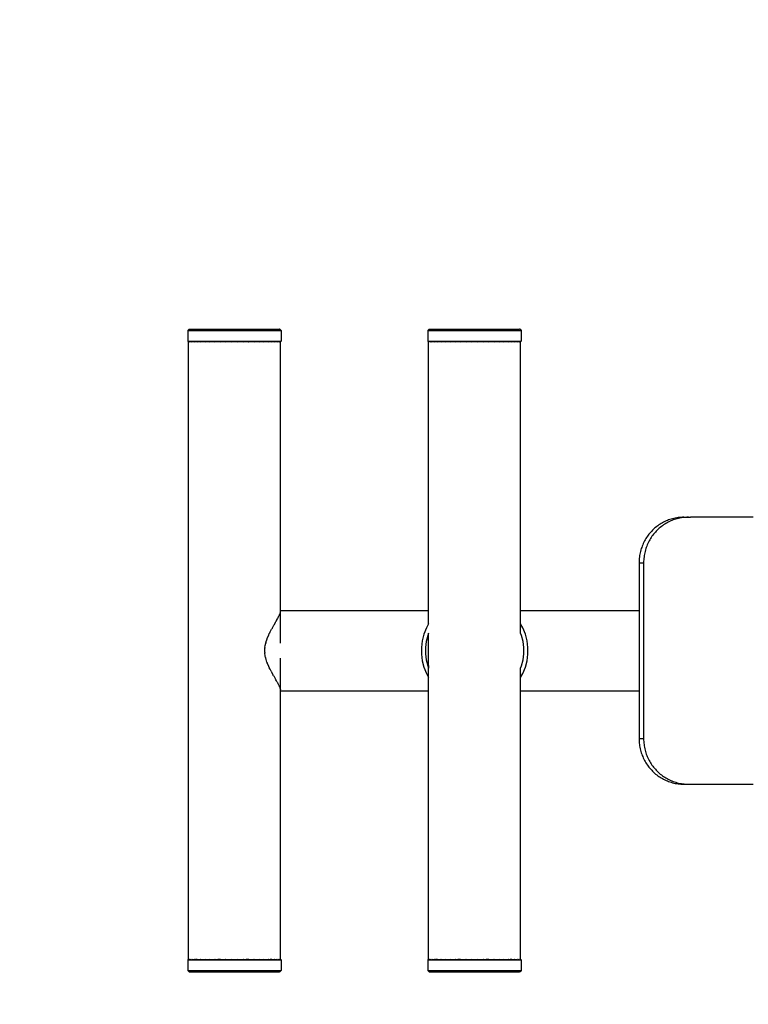
# Model space of a CAD drawing. Units: inches. Extents: x 54 to 156, y -210 to -88.
# Drawn here: x 87 to 104, y -132 to -110 of the extents above; entities that cross this region are included whole.
import ezdxf

# ---------------------------------------------------------------- set-up
doc = ezdxf.new("R2010")
doc.units = ezdxf.units.IN
doc.header["$MEASUREMENT"] = 0
doc.layers.add('_U+0421_U+043B_U+043E_U+0439 1', color=7, linetype='Continuous')

# ---------------------------------------------------------------- blocks, each defined once
blk = doc.blocks.new('block 3')
at = {"layer": '_U+0421_U+043B_U+043E_U+0439 1', "color": 250, "lineweight": 30, "true_color": 0x231f20}
for points in [[(93.03, -123.5), (93.051, -123.457)], [(93.051, -123.457), (93.056, -123.447)], [(93.065, -123.434), (93.056, -123.447)], [(93.065, -123.434), (93.069, -123.428)], [(93.069, -123.428), (93.085, -123.393)], [(93.085, -123.393), (93.088, -123.386)], [(93.095, -123.375), (93.088, -123.386)], [(93.095, -123.375), (93.097, -123.371)], [(93.097, -123.371), (93.107, -123.344)], [(93.107, -123.344), (93.109, -123.338)], [(93.113, -123.329), (93.109, -123.338)], [(93.113, -123.329), (93.114, -123.327)], [(93.114, -123.327), (93.117, -123.308)], [(93.117, -123.308), (93.118, -123.303)], [(93.12, -123.297), (93.118, -123.303)], [(93.12, -123.274), (96.479, -123.274)], [(93.12, -123.297), (93.12, -123.297)], [(92.888, -123.752), (92.918, -123.695)], [(92.921, -123.692), (92.918, -123.695)], [(92.928, -123.677), (92.921, -123.692)], [(92.928, -123.677), (92.953, -123.633)], [(92.953, -123.633), (92.969, -123.603)], [(92.98, -123.587), (92.969, -123.603)], [(92.98, -123.586), (93.007, -123.536)], [(92.98, -123.586), (92.98, -123.587)], [(93.007, -123.536), (93.016, -123.52)], [(93.026, -123.504), (93.016, -123.52)], [(93.026, -123.504), (93.03, -123.5)], [(92.789, -123.993), (92.815, -123.911)], [(92.815, -123.911), (92.818, -123.901)], [(92.827, -123.883), (92.818, -123.901)], [(92.827, -123.883), (92.852, -123.831)], [(92.852, -123.831), (92.865, -123.795)], [(92.875, -123.777), (92.865, -123.795)], [(92.875, -123.777), (92.888, -123.752)], [(92.766, -124.106), (92.762, -124.125)], [(92.762, -124.22), (92.762, -124.125)], [(92.766, -124.106), (92.775, -124.064)], [(92.775, -124.064), (92.783, -124.012)], [(92.789, -123.993), (92.783, -124.012)], [(92.762, -124.22), (92.762, -124.239)], [(92.775, -124.3), (92.762, -124.239)], [(92.78, -124.333), (92.775, -124.3)], [(92.78, -124.333), (92.783, -124.352)], [(92.812, -124.443), (92.783, -124.352)], [(92.812, -124.443), (92.812, -124.444)], [(92.812, -124.444), (92.818, -124.462)], [(92.852, -124.532), (92.818, -124.462)], [(92.858, -124.549), (92.852, -124.532)], [(92.858, -124.549), (92.865, -124.568)], [(92.884, -124.604), (92.865, -124.568)], [(92.908, -124.649), (92.884, -124.604)], [(92.908, -124.649), (92.918, -124.668)], [(92.921, -124.672), (92.918, -124.668)], [(92.948, -124.723), (92.921, -124.672)], [(92.959, -124.742), (92.948, -124.723)], [(92.959, -124.742), (92.969, -124.761)], [(92.98, -124.777), (92.969, -124.761)], [(93.003, -124.819), (92.98, -124.777)], [(93.006, -124.826), (93.003, -124.819)], [(93.006, -124.826), (93.016, -124.844)], [(93.03, -124.864), (93.016, -124.844)], [(93.047, -124.899), (93.03, -124.864)], [(93.048, -124.9), (93.047, -124.899)], [(93.048, -124.9), (93.056, -124.916)], [(93.069, -124.936), (93.056, -124.916)], [(93.081, -124.963), (93.069, -124.936)], [(93.081, -124.963), (93.081, -124.964)], [(93.081, -124.964), (93.088, -124.977)], [(93.097, -124.993), (93.088, -124.977)], [(93.105, -125.015), (93.097, -124.993)], [(93.105, -125.015), (93.109, -125.026)], [(93.114, -125.037), (93.109, -125.026)], [(93.117, -125.052), (93.114, -125.037)], [(93.117, -125.053), (93.117, -125.052)], [(93.117, -125.053), (93.118, -125.061)], [(93.12, -125.067), (93.118, -125.061)], [(93.12, -125.09), (96.479, -125.09)]]:
    blk.add_lwpolyline(points, dxfattribs=at)
blk = doc.blocks.new('block 4')
at = {"layer": '_U+0421_U+043B_U+043E_U+0439 1', "color": 250, "lineweight": 30, "true_color": 0x231f20}
for points in [[(91.032, -117.175), (91.035, -117.174)], [(91.032, -131.181), (91.032, -117.175)], [(91.035, -117.174), (91.037, -117.174)], [(91.038, -117.174), (91.041, -117.176)], [(91.041, -117.176), (91.05, -117.174)], [(91.05, -117.174), (91.054, -117.173)], [(91.054, -117.173), (91.055, -117.173)], [(91.055, -117.173), (91.066, -117.176)], [(91.066, -117.176), (91.081, -117.173)], [(91.081, -117.173), (91.082, -117.173)], [(91.082, -117.173), (91.083, -117.173)], [(91.083, -117.173), (91.106, -117.176)], [(91.106, -117.176), (91.121, -117.173)], [(91.121, -117.173), (91.122, -117.173)], [(91.122, -117.173), (91.129, -117.173)], [(91.129, -117.173), (91.162, -117.176)], [(91.162, -117.176), (91.171, -117.174)], [(91.171, -117.174), (91.172, -117.174)], [(91.172, -117.174), (91.193, -117.174)], [(91.193, -117.174), (91.23, -117.175)], [(91.23, -117.175), (91.231, -117.175)], [(91.231, -117.175), (91.27, -117.174)], [(91.27, -117.174), (91.299, -117.174)], [(91.299, -117.174), (91.3, -117.174)], [(91.3, -117.174), (91.315, -117.176)], [(91.315, -117.176), (91.358, -117.174)], [(91.358, -117.174), (91.376, -117.173)], [(91.376, -117.173), (91.377, -117.173)], [(91.377, -117.173), (91.411, -117.176)], [(91.411, -117.176), (91.456, -117.173)], [(91.456, -117.173), (91.461, -117.173)], [(91.461, -117.173), (91.462, -117.173)], [(91.462, -117.173), (91.517, -117.176)], [(91.517, -117.176), (91.552, -117.173)], [(91.552, -117.173), (91.554, -117.173)], [(91.554, -117.173), (91.567, -117.173)], [(91.567, -117.173), (91.632, -117.176)], [(91.632, -117.176), (91.65, -117.174)], [(91.65, -117.174), (91.651, -117.174)], [(91.651, -117.174), (91.688, -117.174)], [(91.688, -117.174), (91.751, -117.175)], [(91.751, -117.175), (91.753, -117.175)], [(91.753, -117.175), (91.813, -117.174)], [(91.813, -117.174), (91.857, -117.174)], [(91.857, -117.174), (91.859, -117.174)], [(91.859, -117.174), (91.88, -117.176)], [(91.88, -117.176), (91.94, -117.174)], [(91.94, -117.174), (91.965, -117.173)], [(91.965, -117.173), (91.967, -117.173)], [(91.967, -117.173), (92.01, -117.176)], [(92.01, -117.176), (92.068, -117.173)], [(92.068, -117.173), (92.074, -117.173)], [(92.074, -117.173), (92.076, -117.173)], [(92.076, -117.173), (92.141, -117.176)], [(92.141, -117.176), (92.183, -117.173)], [(92.183, -117.173), (92.185, -117.173)], [(92.185, -117.173), (92.2, -117.173)], [(92.2, -117.173), (92.271, -117.176)], [(92.271, -117.176), (92.291, -117.174)], [(92.291, -117.174), (92.293, -117.174)], [(92.293, -117.174), (92.331, -117.174)], [(92.331, -117.174), (92.397, -117.175)], [(92.397, -117.175), (92.399, -117.175)], [(92.399, -117.175), (92.456, -117.174)], [(92.456, -117.174), (92.499, -117.174)], [(92.499, -117.174), (92.501, -117.174)], [(92.501, -117.174), (92.52, -117.176)], [(92.52, -117.176), (92.574, -117.174)], [(92.574, -117.174), (92.596, -117.173)], [(92.596, -117.173), (92.598, -117.173)], [(92.598, -117.173), (92.635, -117.176)], [(92.635, -117.176), (92.683, -117.173)], [(92.683, -117.173), (92.688, -117.173)], [(92.688, -117.173), (92.69, -117.173)], [(92.69, -117.173), (92.741, -117.176)], [(92.741, -117.176), (92.773, -117.173)], [(92.773, -117.173), (92.775, -117.173)], [(92.775, -117.173), (92.785, -117.173)], [(92.785, -117.173), (92.836, -117.176)], [(92.836, -117.176), (92.85, -117.174)], [(92.85, -117.174), (92.852, -117.174)], [(92.852, -117.174), (92.877, -117.174)], [(92.877, -117.174), (92.919, -117.175)], [(92.919, -117.175), (92.921, -117.175)], [(92.921, -117.175), (92.954, -117.174)], [(92.954, -117.174), (92.979, -117.174)], [(92.979, -117.174), (92.98, -117.174)], [(92.98, -117.174), (92.99, -117.176)], [(92.99, -117.176), (93.017, -117.174)], [(93.017, -117.174), (93.029, -117.173)], [(93.029, -117.173), (93.03, -117.173)], [(93.03, -117.173), (93.045, -117.176)], [(93.045, -117.176), (93.066, -117.173)], [(93.066, -117.173), (93.068, -117.173)], [(93.068, -117.173), (93.069, -117.173)], [(93.069, -117.173), (93.086, -117.176)], [(93.086, -117.176), (93.097, -117.173)], [(93.097, -117.173), (93.099, -117.173)], [(93.097, -117.173), (93.097, -117.173)], [(93.099, -117.173), (93.111, -117.176)], [(93.111, -117.176), (93.114, -117.174)], [(93.114, -117.174), (93.116, -117.174)], [(93.114, -117.174), (93.114, -117.174)], [(93.116, -117.174), (93.12, -117.175)], [(93.12, -124.012), (93.12, -117.166)], [(93.12, -131.189), (93.12, -124.352)], [(91.032, -131.181), (91.035, -131.182)], [(91.035, -131.182), (91.038, -131.182)], [(91.038, -131.182), (91.041, -131.18)], [(91.038, -131.182), (91.038, -131.182)], [(91.041, -131.18), (91.052, -131.182)], [(91.052, -131.182), (91.055, -131.183)], [(91.055, -131.182), (91.066, -131.179)], [(91.055, -131.183), (91.055, -131.182)], [(91.066, -131.179), (91.083, -131.183)], [(91.083, -131.183), (91.084, -131.183)], [(91.084, -131.183), (91.086, -131.182)], [(91.086, -131.182), (91.106, -131.179)], [(91.106, -131.179), (91.122, -131.183)], [(91.122, -131.183), (91.123, -131.183)], [(91.123, -131.183), (91.134, -131.182)], [(91.134, -131.182), (91.162, -131.18)], [(91.162, -131.18), (91.172, -131.182)], [(91.172, -131.182), (91.173, -131.182)], [(91.173, -131.182), (91.198, -131.181)], [(91.198, -131.181), (91.231, -131.181)], [(91.231, -131.181), (91.232, -131.181)], [(91.232, -131.181), (91.275, -131.182)], [(91.275, -131.182), (91.3, -131.182)], [(91.3, -131.182), (91.301, -131.182)], [(91.301, -131.182), (91.315, -131.18)], [(91.315, -131.18), (91.367, -131.182)], [(91.367, -131.182), (91.377, -131.183)], [(91.377, -131.183), (91.379, -131.182)], [(91.379, -131.182), (91.411, -131.179)], [(91.411, -131.179), (91.462, -131.183)], [(91.462, -131.183), (91.464, -131.183)], [(91.464, -131.183), (91.469, -131.182)], [(91.469, -131.182), (91.517, -131.179)], [(91.517, -131.179), (91.554, -131.183)], [(91.554, -131.183), (91.556, -131.183)], [(91.556, -131.183), (91.578, -131.182)], [(91.578, -131.182), (91.632, -131.18)], [(91.632, -131.18), (91.651, -131.182)], [(91.651, -131.182), (91.653, -131.182)], [(91.653, -131.182), (91.696, -131.181)], [(91.696, -131.181), (91.753, -131.181)], [(91.753, -131.181), (91.755, -131.181)], [(91.755, -131.181), (91.821, -131.182)], [(91.821, -131.182), (91.859, -131.182)], [(91.859, -131.182), (91.861, -131.182)], [(91.861, -131.182), (91.88, -131.18)], [(91.88, -131.18), (91.952, -131.182)], [(91.952, -131.182), (91.967, -131.183)], [(91.967, -131.183), (91.969, -131.182)], [(91.969, -131.182), (92.01, -131.179)], [(92.01, -131.179), (92.076, -131.183)], [(92.076, -131.183), (92.078, -131.183)], [(92.078, -131.183), (92.084, -131.182)], [(92.084, -131.182), (92.141, -131.179)], [(92.141, -131.179), (92.185, -131.183)], [(92.185, -131.183), (92.187, -131.183)], [(92.187, -131.183), (92.212, -131.182)], [(92.212, -131.182), (92.271, -131.18)], [(92.271, -131.18), (92.293, -131.182)], [(92.293, -131.182), (92.295, -131.182)], [(92.295, -131.182), (92.339, -131.181)], [(92.339, -131.181), (92.399, -131.181)], [(92.399, -131.181), (92.4, -131.181)], [(92.4, -131.181), (92.464, -131.182)], [(92.464, -131.182), (92.501, -131.182)], [(92.501, -131.182), (92.502, -131.182)], [(92.502, -131.182), (92.52, -131.18)], [(92.52, -131.18), (92.585, -131.182)], [(92.585, -131.182), (92.598, -131.183)], [(92.598, -131.183), (92.6, -131.182)], [(92.6, -131.182), (92.635, -131.179)], [(92.635, -131.179), (92.69, -131.183)], [(92.69, -131.183), (92.691, -131.183)], [(92.691, -131.183), (92.696, -131.182)], [(92.696, -131.182), (92.741, -131.179)], [(92.741, -131.179), (92.775, -131.183)], [(92.775, -131.183), (92.776, -131.183)], [(92.776, -131.183), (92.794, -131.182)], [(92.794, -131.182), (92.836, -131.18)], [(92.836, -131.18), (92.852, -131.182)], [(92.852, -131.182), (92.853, -131.182)], [(92.853, -131.182), (92.882, -131.181)], [(92.882, -131.181), (92.921, -131.181)], [(92.921, -131.181), (92.922, -131.181)], [(92.922, -131.181), (92.959, -131.182)], [(92.959, -131.182), (92.98, -131.182)], [(92.98, -131.182), (92.981, -131.182)], [(92.981, -131.182), (92.99, -131.18)], [(92.99, -131.18), (93.023, -131.182)], [(93.023, -131.182), (93.03, -131.183)], [(93.03, -131.182), (93.045, -131.179)], [(93.03, -131.183), (93.03, -131.182)], [(93.045, -131.179), (93.069, -131.183)], [(93.069, -131.183), (93.071, -131.182)], [(93.069, -131.183), (93.069, -131.183)], [(93.071, -131.182), (93.086, -131.179)], [(93.086, -131.179), (93.097, -131.183)], [(93.097, -131.183), (93.101, -131.182)], [(93.097, -131.183), (93.097, -131.183)], [(93.101, -131.182), (93.111, -131.18)], [(93.111, -131.18), (93.114, -131.182)], [(93.114, -131.182), (93.117, -131.181)], [(93.117, -131.181), (93.12, -131.181)]]:
    blk.add_lwpolyline(points, dxfattribs=at)
blk = doc.blocks.new('block 5')
at = {"layer": '_U+0421_U+043B_U+043E_U+0439 1', "color": 250, "lineweight": 30, "true_color": 0x231f20}
for points in [[(91.032, -131.181), (91.017, -131.196)], [(91.017, -131.196), (91.025, -131.196)], [(91.017, -131.196), (91.017, -131.438)], [(91.025, -131.196), (91.05, -131.196)], [(91.05, -131.196), (91.091, -131.196)], [(91.091, -131.196), (91.148, -131.196)], [(91.148, -131.196), (91.219, -131.196)], [(91.219, -131.196), (91.304, -131.196)], [(91.304, -131.196), (91.401, -131.196)], [(91.401, -131.196), (91.508, -131.196)], [(91.508, -131.196), (91.625, -131.196)], [(91.625, -131.196), (91.749, -131.196)], [(91.749, -131.196), (91.877, -131.196)], [(91.877, -131.196), (92.009, -131.196)], [(92.009, -131.196), (92.142, -131.196)], [(92.142, -131.196), (92.274, -131.196)], [(92.274, -131.196), (92.403, -131.196)], [(92.403, -131.196), (92.527, -131.196)], [(92.527, -131.196), (92.643, -131.196)], [(92.643, -131.196), (92.751, -131.196)], [(92.751, -131.196), (92.848, -131.196)], [(92.848, -131.196), (92.933, -131.196)], [(92.933, -131.196), (93.004, -131.196)], [(93.004, -131.196), (93.061, -131.196)], [(93.061, -131.196), (93.102, -131.196)], [(93.102, -131.196), (93.127, -131.196)], [(93.12, -131.181), (93.135, -131.196)], [(93.135, -131.196), (93.127, -131.196)], [(93.135, -131.196), (93.135, -131.438)], [(91.017, -131.438), (91.025, -131.438)], [(91.017, -131.438), (91.047, -131.468)], [(91.025, -131.438), (91.05, -131.438)], [(91.047, -131.468), (91.055, -131.468)], [(91.05, -131.438), (91.091, -131.438)], [(91.055, -131.468), (91.079, -131.468)], [(91.079, -131.468), (91.119, -131.468)], [(91.091, -131.438), (91.148, -131.438)], [(91.119, -131.468), (91.174, -131.468)], [(91.148, -131.438), (91.219, -131.438)], [(91.174, -131.468), (91.243, -131.468)], [(91.219, -131.438), (91.304, -131.438)], [(91.243, -131.468), (91.326, -131.468)], [(91.304, -131.438), (91.401, -131.438)], [(91.326, -131.468), (91.42, -131.468)], [(91.401, -131.438), (91.508, -131.438)], [(91.42, -131.468), (91.525, -131.468)], [(91.508, -131.438), (91.625, -131.438)], [(91.525, -131.468), (91.638, -131.468)], [(91.625, -131.438), (91.749, -131.438)], [(91.638, -131.468), (91.758, -131.468)], [(91.749, -131.438), (91.877, -131.438)], [(91.758, -131.468), (91.883, -131.468)], [(91.877, -131.438), (92.009, -131.438)], [(91.883, -131.468), (92.011, -131.468)], [(92.009, -131.438), (92.142, -131.438)], [(92.011, -131.468), (92.14, -131.468)], [(92.14, -131.468), (92.269, -131.468)], [(92.142, -131.438), (92.274, -131.438)], [(92.269, -131.468), (92.394, -131.468)], [(92.274, -131.438), (92.403, -131.438)], [(92.394, -131.468), (92.514, -131.468)], [(92.403, -131.438), (92.527, -131.438)], [(92.514, -131.468), (92.627, -131.468)], [(92.527, -131.438), (92.643, -131.438)], [(92.627, -131.468), (92.732, -131.468)], [(92.643, -131.438), (92.751, -131.438)], [(92.732, -131.468), (92.826, -131.468)], [(92.751, -131.438), (92.848, -131.438)], [(92.826, -131.468), (92.908, -131.468)], [(92.848, -131.438), (92.933, -131.438)], [(92.908, -131.468), (92.978, -131.468)], [(92.933, -131.438), (93.004, -131.438)], [(92.978, -131.468), (93.033, -131.468)], [(93.004, -131.438), (93.061, -131.438)], [(93.033, -131.468), (93.073, -131.468)], [(93.061, -131.438), (93.102, -131.438)], [(93.073, -131.468), (93.097, -131.468)], [(93.105, -131.468), (93.097, -131.468)], [(93.102, -131.438), (93.127, -131.438)], [(93.135, -131.438), (93.105, -131.468)], [(93.135, -131.438), (93.127, -131.438)]]:
    blk.add_lwpolyline(points, dxfattribs=at)
blk = doc.blocks.new('block 6')
at = {"layer": '_U+0421_U+043B_U+043E_U+0439 1', "color": 250, "lineweight": 30, "true_color": 0x231f20}
for points in [[(91.047, -116.887), (91.017, -116.918)], [(91.017, -116.918), (91.025, -116.918)], [(91.017, -116.918), (91.017, -117.16)], [(91.025, -116.918), (91.05, -116.918)], [(91.047, -116.887), (91.055, -116.887)], [(91.05, -116.918), (91.091, -116.918)], [(91.055, -116.887), (91.079, -116.887)], [(91.079, -116.887), (91.119, -116.887)], [(91.091, -116.918), (91.148, -116.918)], [(91.119, -116.887), (91.174, -116.887)], [(91.148, -116.918), (91.219, -116.918)], [(91.174, -116.887), (91.243, -116.887)], [(91.219, -116.918), (91.304, -116.918)], [(91.243, -116.887), (91.326, -116.887)], [(91.304, -116.918), (91.401, -116.918)], [(91.326, -116.887), (91.42, -116.887)], [(91.401, -116.918), (91.508, -116.918)], [(91.42, -116.887), (91.525, -116.887)], [(91.508, -116.918), (91.625, -116.918)], [(91.525, -116.887), (91.638, -116.887)], [(91.625, -116.918), (91.749, -116.918)], [(91.638, -116.887), (91.758, -116.887)], [(91.749, -116.918), (91.877, -116.918)], [(91.758, -116.887), (91.883, -116.887)], [(91.877, -116.918), (92.009, -116.918)], [(91.883, -116.887), (92.011, -116.887)], [(92.009, -116.918), (92.142, -116.918)], [(92.011, -116.887), (92.14, -116.887)], [(92.14, -116.887), (92.269, -116.887)], [(92.142, -116.918), (92.274, -116.918)], [(92.269, -116.887), (92.394, -116.887)], [(92.274, -116.918), (92.403, -116.918)], [(92.394, -116.887), (92.514, -116.887)], [(92.403, -116.918), (92.527, -116.918)], [(92.514, -116.887), (92.627, -116.887)], [(92.527, -116.918), (92.643, -116.918)], [(92.627, -116.887), (92.732, -116.887)], [(92.643, -116.918), (92.751, -116.918)], [(92.732, -116.887), (92.826, -116.887)], [(92.751, -116.918), (92.848, -116.918)], [(92.826, -116.887), (92.908, -116.887)], [(92.848, -116.918), (92.933, -116.918)], [(92.908, -116.887), (92.978, -116.887)], [(92.933, -116.918), (93.004, -116.918)], [(92.978, -116.887), (93.033, -116.887)], [(93.004, -116.918), (93.061, -116.918)], [(93.033, -116.887), (93.073, -116.887)], [(93.061, -116.918), (93.102, -116.918)], [(93.073, -116.887), (93.097, -116.887)], [(93.105, -116.887), (93.097, -116.887)], [(93.102, -116.918), (93.127, -116.918)], [(93.105, -116.887), (93.135, -116.918)], [(93.135, -116.918), (93.127, -116.918)], [(93.135, -116.918), (93.135, -117.16)], [(91.017, -117.16), (91.025, -117.16)], [(91.017, -117.16), (91.032, -117.175)], [(91.025, -117.16), (91.05, -117.16)], [(91.05, -117.16), (91.091, -117.16)], [(91.091, -117.16), (91.148, -117.16)], [(91.148, -117.16), (91.219, -117.16)], [(91.219, -117.16), (91.304, -117.16)], [(91.304, -117.16), (91.401, -117.16)], [(91.401, -117.16), (91.508, -117.16)], [(91.508, -117.16), (91.625, -117.16)], [(91.625, -117.16), (91.749, -117.16)], [(91.749, -117.16), (91.877, -117.16)], [(91.877, -117.16), (92.009, -117.16)], [(92.009, -117.16), (92.142, -117.16)], [(92.142, -117.16), (92.274, -117.16)], [(92.274, -117.16), (92.403, -117.16)], [(92.403, -117.16), (92.527, -117.16)], [(92.527, -117.16), (92.643, -117.16)], [(92.643, -117.16), (92.751, -117.16)], [(92.751, -117.16), (92.848, -117.16)], [(92.848, -117.16), (92.933, -117.16)], [(92.933, -117.16), (93.004, -117.16)], [(93.004, -117.16), (93.061, -117.16)], [(93.061, -117.16), (93.102, -117.16)], [(93.102, -117.16), (93.127, -117.16)], [(93.135, -117.16), (93.12, -117.175)], [(93.135, -117.16), (93.127, -117.16)]]:
    blk.add_lwpolyline(points, dxfattribs=at)
blk = doc.blocks.new('block 11')
at = {"layer": '_U+0421_U+043B_U+043E_U+0439 1', "color": 250, "lineweight": 30, "true_color": 0x231f20}
for points in [[(101.865, -121.24), (101.837, -121.253)], [(101.894, -121.228), (101.865, -121.24)], [(101.923, -121.217), (101.894, -121.228)], [(101.953, -121.206), (101.923, -121.217)], [(101.971, -121.24), (101.942, -121.253)], [(101.983, -121.197), (101.953, -121.206)], [(101.999, -121.228), (101.971, -121.24)], [(102.013, -121.188), (101.983, -121.197)], [(102.028, -121.217), (101.999, -121.228)], [(102.044, -121.181), (102.013, -121.188)], [(102.058, -121.206), (102.028, -121.217)], [(102.075, -121.174), (102.044, -121.181)], [(102.088, -121.197), (102.058, -121.206)], [(102.106, -121.169), (102.075, -121.174)], [(102.118, -121.188), (102.088, -121.197)], [(102.138, -121.164), (102.106, -121.169)], [(102.149, -121.181), (102.118, -121.188)], [(102.17, -121.16), (102.138, -121.164)], [(102.18, -121.174), (102.149, -121.181)], [(102.203, -121.158), (102.17, -121.16)], [(102.212, -121.169), (102.18, -121.174)], [(102.235, -121.156), (102.203, -121.158)], [(102.243, -121.164), (102.212, -121.169)], [(102.268, -121.156), (102.235, -121.156)], [(102.275, -121.16), (102.243, -121.164)], [(102.268, -121.156), (102.373, -121.156)], [(102.308, -121.158), (102.275, -121.16)], [(102.34, -121.156), (102.308, -121.158)], [(102.373, -121.156), (102.34, -121.156)], [(102.373, -121.156), (102.422, -121.156)], [(102.503, -121.156), (102.422, -121.156)], [(102.613, -121.156), (102.503, -121.156)], [(102.753, -121.156), (102.613, -121.156)], [(102.92, -121.156), (102.753, -121.156)], [(103.113, -121.156), (102.92, -121.156)], [(103.331, -121.156), (103.113, -121.156)], [(103.573, -121.156), (103.331, -121.156)], [(103.838, -121.156), (103.573, -121.156)], [(101.56, -121.447), (101.539, -121.469)], [(101.583, -121.426), (101.56, -121.447)], [(101.606, -121.405), (101.583, -121.426)], [(101.629, -121.385), (101.606, -121.405)], [(101.653, -121.366), (101.629, -121.385)], [(101.666, -121.447), (101.644, -121.469)], [(101.678, -121.348), (101.653, -121.366)], [(101.688, -121.426), (101.666, -121.447)], [(101.703, -121.33), (101.678, -121.348)], [(101.711, -121.405), (101.688, -121.426)], [(101.729, -121.313), (101.703, -121.33)], [(101.734, -121.385), (101.711, -121.405)], [(101.755, -121.297), (101.729, -121.313)], [(101.758, -121.366), (101.734, -121.385)], [(101.782, -121.281), (101.755, -121.297)], [(101.783, -121.348), (101.758, -121.366)], [(101.809, -121.267), (101.782, -121.281)], [(101.808, -121.33), (101.783, -121.348)], [(101.834, -121.313), (101.808, -121.33)], [(101.837, -121.253), (101.809, -121.267)], [(101.86, -121.297), (101.834, -121.313)], [(101.887, -121.281), (101.86, -121.297)], [(101.914, -121.267), (101.887, -121.281)], [(101.942, -121.253), (101.914, -121.267)], [(101.391, -121.667), (101.375, -121.694)], [(101.407, -121.64), (101.391, -121.667)], [(101.423, -121.614), (101.407, -121.64)], [(101.441, -121.588), (101.423, -121.614)], [(101.459, -121.563), (101.441, -121.588)], [(101.478, -121.539), (101.459, -121.563)], [(101.497, -121.515), (101.478, -121.539)], [(101.496, -121.667), (101.48, -121.694)], [(101.512, -121.64), (101.496, -121.667)], [(101.518, -121.492), (101.497, -121.515)], [(101.528, -121.614), (101.512, -121.64)], [(101.539, -121.469), (101.518, -121.492)], [(101.546, -121.588), (101.528, -121.614)], [(101.564, -121.563), (101.546, -121.588)], [(101.583, -121.539), (101.564, -121.563)], [(101.603, -121.515), (101.583, -121.539)], [(101.623, -121.492), (101.603, -121.515)], [(101.644, -121.469), (101.623, -121.492)], [(101.292, -121.898), (101.284, -121.929)], [(101.302, -121.868), (101.292, -121.898)], [(101.312, -121.838), (101.302, -121.868)], [(101.323, -121.808), (101.312, -121.838)], [(101.335, -121.779), (101.323, -121.808)], [(101.347, -121.75), (101.335, -121.779)], [(101.361, -121.722), (101.347, -121.75)], [(101.375, -121.694), (101.361, -121.722)], [(101.397, -121.898), (101.389, -121.929)], [(101.407, -121.868), (101.397, -121.898)], [(101.417, -121.838), (101.407, -121.868)], [(101.428, -121.808), (101.417, -121.838)], [(101.44, -121.779), (101.428, -121.808)], [(101.453, -121.75), (101.44, -121.779)], [(101.466, -121.722), (101.453, -121.75)], [(101.48, -121.694), (101.466, -121.722)], [(101.254, -122.121), (101.252, -122.154)], [(101.256, -122.088), (101.254, -122.121)], [(101.26, -122.056), (101.256, -122.088)], [(101.264, -122.023), (101.26, -122.056)], [(101.27, -121.992), (101.264, -122.023)], [(101.277, -121.96), (101.27, -121.992)], [(101.284, -121.929), (101.277, -121.96)], [(101.359, -122.121), (101.357, -122.154)], [(101.361, -122.088), (101.359, -122.121)], [(101.365, -122.056), (101.361, -122.088)], [(101.37, -122.023), (101.365, -122.056)], [(101.375, -121.992), (101.37, -122.023)], [(101.382, -121.96), (101.375, -121.992)], [(101.389, -121.929), (101.382, -121.96)], [(101.252, -122.154), (101.252, -122.188)], [(101.252, -122.188), (101.357, -122.188)], [(101.252, -122.188), (101.252, -122.224)], [(101.252, -122.224), (101.252, -122.265)], [(101.252, -122.265), (101.252, -122.311)], [(101.252, -122.311), (101.252, -122.361)], [(101.357, -122.154), (101.357, -122.188)], [(101.357, -122.188), (101.357, -122.224)], [(101.357, -122.224), (101.357, -122.265)], [(101.357, -122.265), (101.357, -122.311)], [(101.357, -122.311), (101.357, -122.361)], [(101.252, -122.361), (101.252, -122.416)], [(101.252, -122.416), (101.252, -122.476)], [(101.252, -122.476), (101.252, -122.539)], [(101.252, -122.539), (101.252, -122.606)], [(101.357, -122.361), (101.357, -122.416)], [(101.357, -122.416), (101.357, -122.476)], [(101.357, -122.476), (101.357, -122.539)], [(101.357, -122.539), (101.357, -122.606)], [(101.252, -122.606), (101.252, -122.677)], [(101.252, -122.677), (101.252, -122.751)], [(101.252, -122.751), (101.252, -122.828)], [(101.357, -122.606), (101.357, -122.677)], [(101.357, -122.677), (101.357, -122.751)], [(101.357, -122.751), (101.357, -122.828)], [(101.252, -122.828), (101.252, -122.909)], [(101.252, -122.909), (101.252, -122.992)], [(101.252, -122.992), (101.252, -123.078)], [(101.357, -122.828), (101.357, -122.909)], [(101.357, -122.909), (101.357, -122.992)], [(101.357, -122.992), (101.357, -123.078)], [(101.252, -123.078), (101.252, -123.166)], [(101.252, -123.166), (101.252, -123.256)], [(101.357, -123.078), (101.357, -123.166)], [(101.357, -123.166), (101.357, -123.256)], [(101.252, -123.256), (101.252, -123.348)], [(101.252, -123.348), (101.252, -123.442)], [(101.252, -123.442), (101.252, -123.538)], [(101.357, -123.256), (101.357, -123.348)], [(101.357, -123.348), (101.357, -123.442)], [(101.357, -123.442), (101.357, -123.538)], [(101.252, -123.538), (101.252, -123.635)], [(101.252, -123.635), (101.252, -123.732)], [(101.357, -123.538), (101.357, -123.635)], [(101.357, -123.635), (101.357, -123.732)], [(101.252, -123.732), (101.252, -123.831)], [(101.252, -123.831), (101.252, -123.931)], [(101.357, -123.732), (101.357, -123.831)], [(101.357, -123.831), (101.357, -123.931)], [(101.252, -123.933), (101.254, -123.992)], [(101.254, -123.992), (101.255, -124.012)], [(101.255, -124.012), (101.256, -124.031)], [(101.256, -124.031), (101.256, -124.035)], [(101.256, -124.035), (101.257, -124.104)], [(101.257, -124.104), (101.258, -124.125)], [(101.258, -124.125), (101.258, -124.132)], [(101.258, -124.132), (101.258, -124.137)], [(101.258, -124.137), (101.258, -124.218)], [(101.357, -123.931), (101.357, -124.031)], [(101.357, -124.031), (101.357, -124.132)], [(101.357, -124.132), (101.357, -124.232)], [(101.255, -124.352), (101.252, -124.431)], [(101.256, -124.336), (101.255, -124.352)], [(101.258, -124.239), (101.256, -124.331)], [(101.256, -124.331), (101.256, -124.333)], [(101.256, -124.333), (101.256, -124.336)], [(101.258, -124.218), (101.258, -124.232)], [(101.258, -124.232), (101.258, -124.238)], [(101.258, -124.238), (101.258, -124.239)], [(101.357, -124.232), (101.357, -124.333)], [(101.357, -124.333), (101.357, -124.433)], [(101.252, -124.433), (101.252, -124.532)], [(101.252, -124.532), (101.252, -124.631)], [(101.357, -124.433), (101.357, -124.532)], [(101.357, -124.532), (101.357, -124.631)], [(101.252, -124.631), (101.252, -124.729)], [(101.252, -124.729), (101.252, -124.826)], [(101.357, -124.631), (101.357, -124.729)], [(101.357, -124.729), (101.357, -124.826)], [(101.252, -124.826), (101.252, -124.922)], [(101.252, -124.922), (101.252, -125.016)], [(101.252, -125.016), (101.252, -125.108)], [(101.357, -124.826), (101.357, -124.922)], [(101.357, -124.922), (101.357, -125.016)], [(101.357, -125.016), (101.357, -125.108)], [(101.252, -125.108), (101.252, -125.198)], [(101.252, -125.198), (101.252, -125.286)], [(101.357, -125.108), (101.357, -125.198)], [(101.357, -125.198), (101.357, -125.286)], [(101.252, -125.286), (101.252, -125.372)], [(101.252, -125.372), (101.252, -125.455)], [(101.252, -125.455), (101.252, -125.535)], [(101.357, -125.286), (101.357, -125.372)], [(101.357, -125.372), (101.357, -125.455)], [(101.357, -125.455), (101.357, -125.535)], [(101.252, -125.535), (101.252, -125.613)], [(101.252, -125.613), (101.252, -125.687)], [(101.252, -125.687), (101.252, -125.758)], [(101.357, -125.535), (101.357, -125.613)], [(101.357, -125.613), (101.357, -125.687)], [(101.357, -125.687), (101.357, -125.758)], [(101.252, -125.758), (101.252, -125.825)], [(101.252, -125.825), (101.252, -125.888)], [(101.252, -125.888), (101.252, -125.947)], [(101.357, -125.758), (101.357, -125.825)], [(101.357, -125.825), (101.357, -125.888)], [(101.357, -125.888), (101.357, -125.947)], [(101.252, -125.947), (101.252, -126.002)], [(101.252, -126.002), (101.252, -126.053)], [(101.252, -126.053), (101.252, -126.099)], [(101.252, -126.099), (101.252, -126.14)], [(101.252, -126.14), (101.252, -126.176)], [(101.357, -125.947), (101.357, -126.002)], [(101.357, -126.002), (101.357, -126.053)], [(101.357, -126.053), (101.357, -126.099)], [(101.357, -126.099), (101.357, -126.14)], [(101.357, -126.14), (101.357, -126.176)], [(101.252, -126.176), (101.357, -126.176)], [(101.252, -126.176), (101.252, -126.21)], [(101.252, -126.21), (101.254, -126.243)], [(101.254, -126.243), (101.256, -126.276)], [(101.256, -126.276), (101.26, -126.308)], [(101.26, -126.308), (101.264, -126.34)], [(101.264, -126.34), (101.27, -126.372)], [(101.27, -126.372), (101.277, -126.404)], [(101.357, -126.176), (101.357, -126.21)], [(101.357, -126.21), (101.359, -126.243)], [(101.359, -126.243), (101.361, -126.276)], [(101.361, -126.276), (101.365, -126.308)], [(101.365, -126.308), (101.37, -126.34)], [(101.37, -126.34), (101.375, -126.372)], [(101.375, -126.372), (101.382, -126.404)], [(101.277, -126.404), (101.284, -126.435)], [(101.284, -126.435), (101.292, -126.466)], [(101.292, -126.466), (101.302, -126.496)], [(101.302, -126.496), (101.312, -126.526)], [(101.312, -126.526), (101.323, -126.556)], [(101.323, -126.556), (101.335, -126.585)], [(101.335, -126.585), (101.347, -126.614)], [(101.382, -126.404), (101.389, -126.435)], [(101.389, -126.435), (101.397, -126.466)], [(101.397, -126.466), (101.407, -126.496)], [(101.407, -126.496), (101.417, -126.526)], [(101.417, -126.526), (101.428, -126.556)], [(101.428, -126.556), (101.44, -126.585)], [(101.44, -126.585), (101.453, -126.614)], [(101.347, -126.614), (101.361, -126.642)], [(101.361, -126.642), (101.375, -126.67)], [(101.375, -126.67), (101.391, -126.697)], [(101.391, -126.697), (101.407, -126.724)], [(101.407, -126.724), (101.423, -126.75)], [(101.423, -126.75), (101.441, -126.775)], [(101.441, -126.775), (101.459, -126.8)], [(101.453, -126.614), (101.466, -126.642)], [(101.459, -126.8), (101.478, -126.825)], [(101.466, -126.642), (101.48, -126.67)], [(101.478, -126.825), (101.497, -126.849)], [(101.48, -126.67), (101.496, -126.697)], [(101.496, -126.697), (101.512, -126.724)], [(101.512, -126.724), (101.528, -126.75)], [(101.528, -126.75), (101.546, -126.775)], [(101.546, -126.775), (101.564, -126.8)], [(101.564, -126.8), (101.583, -126.825)], [(101.583, -126.825), (101.603, -126.849)], [(101.497, -126.849), (101.518, -126.872)], [(101.518, -126.872), (101.539, -126.895)], [(101.539, -126.895), (101.56, -126.917)], [(101.56, -126.917), (101.583, -126.938)], [(101.583, -126.938), (101.606, -126.959)], [(101.603, -126.849), (101.623, -126.872)], [(101.606, -126.959), (101.629, -126.979)], [(101.623, -126.872), (101.644, -126.895)], [(101.629, -126.979), (101.653, -126.998)], [(101.644, -126.895), (101.666, -126.917)], [(101.653, -126.998), (101.678, -127.016)], [(101.666, -126.917), (101.688, -126.938)], [(101.678, -127.016), (101.703, -127.034)], [(101.688, -126.938), (101.711, -126.959)], [(101.703, -127.034), (101.729, -127.051)], [(101.711, -126.959), (101.734, -126.979)], [(101.734, -126.979), (101.758, -126.998)], [(101.758, -126.998), (101.783, -127.016)], [(101.783, -127.016), (101.808, -127.034)], [(101.808, -127.034), (101.834, -127.051)], [(101.729, -127.051), (101.755, -127.067)], [(101.755, -127.067), (101.782, -127.083)], [(101.782, -127.083), (101.809, -127.097)], [(101.809, -127.097), (101.837, -127.111)], [(101.834, -127.051), (101.86, -127.067)], [(101.837, -127.111), (101.865, -127.124)], [(101.86, -127.067), (101.887, -127.083)], [(101.865, -127.124), (101.894, -127.136)], [(101.887, -127.083), (101.914, -127.097)], [(101.894, -127.136), (101.923, -127.147)], [(101.914, -127.097), (101.942, -127.111)], [(101.923, -127.147), (101.953, -127.158)], [(101.942, -127.111), (101.971, -127.124)], [(101.953, -127.158), (101.983, -127.167)], [(101.971, -127.124), (101.999, -127.136)], [(101.983, -127.167), (102.013, -127.175)], [(101.999, -127.136), (102.028, -127.147)], [(102.013, -127.175), (102.044, -127.183)], [(102.028, -127.147), (102.058, -127.158)], [(102.044, -127.183), (102.075, -127.19)], [(102.058, -127.158), (102.088, -127.167)], [(102.075, -127.19), (102.106, -127.195)], [(102.088, -127.167), (102.118, -127.175)], [(102.106, -127.195), (102.138, -127.2)], [(102.118, -127.175), (102.149, -127.183)], [(102.138, -127.2), (102.17, -127.203)], [(102.149, -127.183), (102.18, -127.19)], [(102.17, -127.203), (102.203, -127.206)], [(102.18, -127.19), (102.212, -127.195)], [(102.203, -127.206), (102.235, -127.208)], [(102.212, -127.195), (102.243, -127.2)], [(102.235, -127.208), (102.268, -127.208)], [(102.243, -127.2), (102.275, -127.203)], [(102.268, -127.208), (102.373, -127.208)], [(102.275, -127.203), (102.308, -127.206)], [(102.308, -127.206), (102.34, -127.208)], [(102.34, -127.208), (102.373, -127.208)], [(102.373, -127.208), (102.422, -127.208)], [(102.422, -127.208), (102.503, -127.208)], [(102.503, -127.208), (102.613, -127.208)], [(102.613, -127.208), (102.753, -127.208)], [(102.753, -127.208), (102.92, -127.208)], [(102.92, -127.208), (103.113, -127.208)], [(103.113, -127.208), (103.331, -127.208)], [(103.331, -127.208), (103.573, -127.208)], [(103.573, -127.208), (103.838, -127.208)]]:
    blk.add_lwpolyline(points, dxfattribs=at)
blk = doc.blocks.new('block 12')
at = {"layer": '_U+0421_U+043B_U+043E_U+0439 1', "color": 250, "lineweight": 30, "true_color": 0x231f20}
for points in [[(98.567, -123.274), (101.252, -123.274)], [(98.567, -125.09), (101.252, -125.09)]]:
    blk.add_lwpolyline(points, dxfattribs=at)
blk = doc.blocks.new('block 13')
at = {"layer": '_U+0421_U+043B_U+043E_U+0439 1', "color": 250, "lineweight": 30, "true_color": 0x231f20}
for points in [[(96.428, -123.666), (96.372, -123.808)], [(96.479, -123.573), (96.428, -123.666)], [(98.619, -123.666), (98.567, -123.573)], [(98.675, -123.808), (98.619, -123.666)], [(96.372, -123.808), (96.334, -123.955)], [(96.458, -123.836), (96.423, -123.972)], [(96.479, -123.783), (96.458, -123.836)], [(96.479, -123.843), (96.479, -123.783)], [(96.479, -123.983), (96.479, -123.843)], [(98.588, -123.836), (98.567, -123.783)], [(98.623, -123.972), (98.588, -123.836)], [(98.712, -123.955), (98.675, -123.808)], [(96.334, -123.955), (96.315, -124.106)], [(96.315, -124.106), (96.315, -124.258)], [(96.423, -123.972), (96.406, -124.112)], [(96.406, -124.112), (96.406, -124.252)], [(96.479, -124.116), (96.479, -123.983)], [(96.479, -124.248), (96.479, -124.116)], [(98.641, -124.112), (98.623, -123.972)], [(98.641, -124.252), (98.641, -124.112)], [(98.731, -124.106), (98.712, -123.955)], [(98.731, -124.258), (98.731, -124.106)], [(96.315, -124.258), (96.334, -124.409)], [(96.406, -124.252), (96.423, -124.392)], [(96.479, -124.381), (96.479, -124.248)], [(98.623, -124.392), (98.641, -124.252)], [(98.712, -124.409), (98.731, -124.258)], [(96.334, -124.409), (96.372, -124.556)], [(96.372, -124.556), (96.428, -124.697)], [(96.423, -124.392), (96.458, -124.528)], [(96.458, -124.528), (96.479, -124.581)], [(96.479, -124.521), (96.479, -124.381)], [(96.479, -124.521), (96.479, -124.581)], [(98.567, -124.581), (98.588, -124.528)], [(98.588, -124.528), (98.623, -124.392)], [(98.619, -124.697), (98.675, -124.556)], [(98.675, -124.556), (98.712, -124.409)], [(96.428, -124.697), (96.479, -124.791)], [(98.567, -124.791), (98.619, -124.697)]]:
    blk.add_lwpolyline(points, dxfattribs=at)
blk = doc.blocks.new('block 14')
at = {"layer": '_U+0421_U+043B_U+043E_U+0439 1', "color": 250, "lineweight": 30, "true_color": 0x231f20}
for points in [[(96.479, -117.175), (96.482, -117.174)], [(96.479, -123.573), (96.479, -117.175)], [(96.482, -117.174), (96.485, -117.174)], [(96.485, -117.174), (96.488, -117.176)], [(96.488, -117.176), (96.498, -117.174)], [(96.498, -117.174), (96.502, -117.173)], [(96.502, -117.173), (96.513, -117.176)], [(96.502, -117.173), (96.502, -117.173)], [(96.513, -117.176), (96.528, -117.173)], [(96.528, -117.173), (96.53, -117.173)], [(96.53, -117.173), (96.554, -117.176)], [(96.53, -117.173), (96.53, -117.173)], [(96.554, -117.176), (96.569, -117.173)], [(96.569, -117.173), (96.576, -117.173)], [(96.569, -117.173), (96.569, -117.173)], [(96.576, -117.173), (96.609, -117.176)], [(96.609, -117.176), (96.618, -117.174)], [(96.618, -117.174), (96.619, -117.174)], [(96.619, -117.174), (96.641, -117.174)], [(96.641, -117.174), (96.678, -117.175)], [(96.678, -117.175), (96.679, -117.175)], [(96.679, -117.175), (96.717, -117.174)], [(96.717, -117.174), (96.746, -117.174)], [(96.746, -117.174), (96.747, -117.174)], [(96.747, -117.174), (96.763, -117.176)], [(96.763, -117.176), (96.805, -117.174)], [(96.805, -117.174), (96.823, -117.173)], [(96.823, -117.173), (96.825, -117.173)], [(96.825, -117.173), (96.859, -117.176)], [(96.859, -117.176), (96.903, -117.173)], [(96.903, -117.173), (96.908, -117.173)], [(96.908, -117.173), (96.91, -117.173)], [(96.91, -117.173), (96.965, -117.176)], [(96.965, -117.176), (97, -117.173)], [(97, -117.173), (97.001, -117.173)], [(97.001, -117.173), (97.015, -117.173)], [(97.015, -117.173), (97.079, -117.176)], [(97.079, -117.176), (97.097, -117.174)], [(97.097, -117.174), (97.099, -117.174)], [(97.099, -117.174), (97.136, -117.174)], [(97.136, -117.174), (97.199, -117.175)], [(97.199, -117.175), (97.201, -117.175)], [(97.201, -117.175), (97.26, -117.174)], [(97.26, -117.174), (97.304, -117.174)], [(97.304, -117.174), (97.306, -117.174)], [(97.306, -117.174), (97.328, -117.176)], [(97.328, -117.176), (97.387, -117.174)], [(97.387, -117.174), (97.412, -117.173)], [(97.412, -117.173), (97.414, -117.173)], [(97.414, -117.173), (97.458, -117.176)], [(97.458, -117.176), (97.515, -117.173)], [(97.515, -117.173), (97.521, -117.173)], [(97.521, -117.173), (97.523, -117.173)], [(97.523, -117.173), (97.589, -117.176)], [(97.589, -117.176), (97.63, -117.173)], [(97.63, -117.173), (97.632, -117.173)], [(97.632, -117.173), (97.647, -117.173)], [(97.647, -117.173), (97.719, -117.176)], [(97.719, -117.176), (97.738, -117.174)], [(97.738, -117.174), (97.74, -117.174)], [(97.74, -117.174), (97.779, -117.174)], [(97.779, -117.174), (97.844, -117.175)], [(97.844, -117.175), (97.846, -117.175)], [(97.846, -117.175), (97.904, -117.174)], [(97.904, -117.174), (97.946, -117.174)], [(97.946, -117.174), (97.948, -117.174)], [(97.948, -117.174), (97.967, -117.176)], [(97.967, -117.176), (98.021, -117.174)], [(98.021, -117.174), (98.044, -117.173)], [(98.044, -117.173), (98.045, -117.173)], [(98.045, -117.173), (98.082, -117.176)], [(98.082, -117.176), (98.13, -117.173)], [(98.13, -117.173), (98.135, -117.173)], [(98.135, -117.173), (98.137, -117.173)], [(98.137, -117.173), (98.188, -117.176)], [(98.188, -117.176), (98.22, -117.173)], [(98.22, -117.173), (98.222, -117.173)], [(98.222, -117.173), (98.233, -117.173)], [(98.233, -117.173), (98.284, -117.176)], [(98.284, -117.176), (98.298, -117.174)], [(98.298, -117.174), (98.299, -117.174)], [(98.299, -117.174), (98.324, -117.174)], [(98.324, -117.174), (98.367, -117.175)], [(98.367, -117.175), (98.368, -117.175)], [(98.368, -117.175), (98.402, -117.174)], [(98.402, -117.174), (98.426, -117.174)], [(98.426, -117.174), (98.427, -117.174)], [(98.427, -117.174), (98.437, -117.176)], [(98.437, -117.176), (98.465, -117.174)], [(98.465, -117.174), (98.476, -117.173)], [(98.476, -117.173), (98.477, -117.173)], [(98.477, -117.173), (98.493, -117.176)], [(98.493, -117.176), (98.513, -117.173)], [(98.513, -117.173), (98.516, -117.173)], [(98.516, -117.173), (98.533, -117.176)], [(98.516, -117.173), (98.516, -117.173)], [(98.533, -117.176), (98.544, -117.173)], [(98.544, -117.173), (98.545, -117.173)], [(98.545, -117.173), (98.547, -117.173)], [(98.547, -117.173), (98.558, -117.176)], [(98.558, -117.176), (98.561, -117.174)], [(98.561, -117.174), (98.562, -117.174)], [(98.562, -117.174), (98.564, -117.174)], [(98.564, -117.174), (98.567, -117.175)], [(98.567, -123.783), (98.567, -117.175)], [(96.479, -131.181), (96.479, -124.581)], [(98.567, -131.181), (98.567, -124.581)], [(96.479, -131.181), (96.483, -131.182)], [(96.483, -131.182), (96.485, -131.182)], [(96.485, -131.182), (96.488, -131.18)], [(96.485, -131.182), (96.485, -131.182)], [(96.488, -131.18), (96.5, -131.182)], [(96.5, -131.182), (96.502, -131.183)], [(96.502, -131.183), (96.503, -131.182)], [(96.503, -131.182), (96.513, -131.179)], [(96.513, -131.179), (96.53, -131.183)], [(96.53, -131.183), (96.531, -131.183)], [(96.531, -131.183), (96.533, -131.182)], [(96.533, -131.182), (96.554, -131.179)], [(96.554, -131.179), (96.569, -131.183)], [(96.569, -131.183), (96.57, -131.183)], [(96.57, -131.183), (96.582, -131.182)], [(96.582, -131.182), (96.609, -131.18)], [(96.609, -131.18), (96.619, -131.182)], [(96.619, -131.182), (96.62, -131.182)], [(96.62, -131.182), (96.645, -131.181)], [(96.645, -131.181), (96.679, -131.181)], [(96.679, -131.181), (96.68, -131.181)], [(96.68, -131.181), (96.722, -131.182)], [(96.722, -131.182), (96.747, -131.182)], [(96.747, -131.182), (96.749, -131.182)], [(96.749, -131.182), (96.763, -131.18)], [(96.763, -131.18), (96.814, -131.182)], [(96.814, -131.182), (96.825, -131.183)], [(96.825, -131.183), (96.826, -131.182)], [(96.826, -131.182), (96.859, -131.179)], [(96.859, -131.179), (96.91, -131.183)], [(96.91, -131.183), (96.911, -131.183)], [(96.911, -131.183), (96.916, -131.182)], [(96.916, -131.182), (96.965, -131.179)], [(96.965, -131.179), (97.001, -131.183)], [(97.001, -131.183), (97.003, -131.183)], [(97.003, -131.183), (97.025, -131.182)], [(97.025, -131.182), (97.079, -131.18)], [(97.079, -131.18), (97.099, -131.182)], [(97.099, -131.182), (97.1, -131.182)], [(97.1, -131.182), (97.143, -131.181)], [(97.143, -131.181), (97.201, -131.181)], [(97.201, -131.181), (97.203, -131.181)], [(97.203, -131.181), (97.268, -131.182)], [(97.268, -131.182), (97.306, -131.182)], [(97.306, -131.182), (97.308, -131.182)], [(97.308, -131.182), (97.328, -131.18)], [(97.328, -131.18), (97.399, -131.182)], [(97.399, -131.182), (97.414, -131.183)], [(97.414, -131.183), (97.416, -131.182)], [(97.416, -131.182), (97.458, -131.179)], [(97.458, -131.179), (97.523, -131.183)], [(97.523, -131.183), (97.525, -131.183)], [(97.525, -131.183), (97.531, -131.182)], [(97.531, -131.182), (97.589, -131.179)], [(97.589, -131.179), (97.632, -131.183)], [(97.632, -131.183), (97.634, -131.183)], [(97.634, -131.183), (97.659, -131.182)], [(97.659, -131.182), (97.719, -131.18)], [(97.719, -131.18), (97.74, -131.182)], [(97.74, -131.182), (97.742, -131.182)], [(97.742, -131.182), (97.786, -131.181)], [(97.786, -131.181), (97.846, -131.181)], [(97.846, -131.181), (97.848, -131.181)], [(97.848, -131.181), (97.911, -131.182)], [(97.911, -131.182), (97.948, -131.182)], [(97.948, -131.182), (97.95, -131.182)], [(97.95, -131.182), (97.967, -131.18)], [(97.967, -131.18), (98.032, -131.182)], [(98.032, -131.182), (98.045, -131.183)], [(98.045, -131.183), (98.047, -131.182)], [(98.047, -131.182), (98.082, -131.179)], [(98.082, -131.179), (98.137, -131.183)], [(98.137, -131.183), (98.138, -131.183)], [(98.138, -131.183), (98.143, -131.182)], [(98.143, -131.182), (98.188, -131.179)], [(98.188, -131.179), (98.222, -131.183)], [(98.222, -131.183), (98.223, -131.183)], [(98.223, -131.183), (98.241, -131.182)], [(98.241, -131.182), (98.284, -131.18)], [(98.284, -131.18), (98.299, -131.182)], [(98.299, -131.182), (98.3, -131.182)], [(98.3, -131.182), (98.329, -131.181)], [(98.329, -131.181), (98.368, -131.181)], [(98.368, -131.181), (98.369, -131.181)], [(98.369, -131.181), (98.406, -131.182)], [(98.406, -131.182), (98.427, -131.182)], [(98.427, -131.182), (98.428, -131.182)], [(98.428, -131.182), (98.437, -131.18)], [(98.437, -131.18), (98.47, -131.182)], [(98.47, -131.182), (98.477, -131.183)], [(98.477, -131.183), (98.478, -131.182)], [(98.478, -131.182), (98.493, -131.179)], [(98.493, -131.179), (98.516, -131.183)], [(98.516, -131.183), (98.517, -131.183)], [(98.517, -131.183), (98.518, -131.182)], [(98.518, -131.182), (98.533, -131.179)], [(98.533, -131.179), (98.545, -131.183)], [(98.545, -131.183), (98.549, -131.182)], [(98.545, -131.183), (98.545, -131.183)], [(98.549, -131.182), (98.558, -131.18)], [(98.558, -131.18), (98.562, -131.182)], [(98.562, -131.182), (98.564, -131.181)], [(98.564, -131.181), (98.567, -131.181)]]:
    blk.add_lwpolyline(points, dxfattribs=at)
blk = doc.blocks.new('block 15')
at = {"layer": '_U+0421_U+043B_U+043E_U+0439 1', "color": 250, "lineweight": 30, "true_color": 0x231f20}
for points in [[(96.494, -116.887), (96.464, -116.918)], [(96.464, -116.918), (96.472, -116.918)], [(96.464, -116.918), (96.464, -117.16)], [(96.472, -116.918), (96.497, -116.918)], [(96.494, -116.887), (96.502, -116.887)], [(96.497, -116.918), (96.538, -116.918)], [(96.502, -116.887), (96.527, -116.887)], [(96.527, -116.887), (96.567, -116.887)], [(96.538, -116.918), (96.595, -116.918)], [(96.567, -116.887), (96.622, -116.887)], [(96.595, -116.918), (96.666, -116.918)], [(96.622, -116.887), (96.691, -116.887)], [(96.666, -116.918), (96.751, -116.918)], [(96.691, -116.887), (96.773, -116.887)], [(96.751, -116.918), (96.848, -116.918)], [(96.773, -116.887), (96.867, -116.887)], [(96.848, -116.918), (96.956, -116.918)], [(96.867, -116.887), (96.972, -116.887)], [(96.956, -116.918), (97.072, -116.918)], [(96.972, -116.887), (97.085, -116.887)], [(97.072, -116.918), (97.196, -116.918)], [(97.085, -116.887), (97.205, -116.887)], [(97.196, -116.918), (97.325, -116.918)], [(97.205, -116.887), (97.33, -116.887)], [(97.325, -116.918), (97.457, -116.918)], [(97.33, -116.887), (97.459, -116.887)], [(97.457, -116.918), (97.59, -116.918)], [(97.459, -116.887), (97.588, -116.887)], [(97.588, -116.887), (97.716, -116.887)], [(97.59, -116.918), (97.722, -116.918)], [(97.716, -116.887), (97.841, -116.887)], [(97.722, -116.918), (97.851, -116.918)], [(97.841, -116.887), (97.961, -116.887)], [(97.851, -116.918), (97.974, -116.918)], [(97.961, -116.887), (98.075, -116.887)], [(97.974, -116.918), (98.091, -116.918)], [(98.075, -116.887), (98.179, -116.887)], [(98.091, -116.918), (98.198, -116.918)], [(98.179, -116.887), (98.273, -116.887)], [(98.198, -116.918), (98.295, -116.918)], [(98.273, -116.887), (98.356, -116.887)], [(98.295, -116.918), (98.38, -116.918)], [(98.356, -116.887), (98.425, -116.887)], [(98.38, -116.918), (98.451, -116.918)], [(98.425, -116.887), (98.48, -116.887)], [(98.451, -116.918), (98.508, -116.918)], [(98.48, -116.887), (98.52, -116.887)], [(98.508, -116.918), (98.549, -116.918)], [(98.52, -116.887), (98.544, -116.887)], [(98.552, -116.887), (98.544, -116.887)], [(98.549, -116.918), (98.574, -116.918)], [(98.552, -116.887), (98.582, -116.918)], [(98.582, -116.918), (98.574, -116.918)], [(98.582, -116.918), (98.582, -117.16)], [(96.464, -117.16), (96.472, -117.16)], [(96.464, -117.16), (96.479, -117.175)], [(96.472, -117.16), (96.497, -117.16)], [(96.497, -117.16), (96.538, -117.16)], [(96.538, -117.16), (96.595, -117.16)], [(96.595, -117.16), (96.666, -117.16)], [(96.666, -117.16), (96.751, -117.16)], [(96.751, -117.16), (96.848, -117.16)], [(96.848, -117.16), (96.956, -117.16)], [(96.956, -117.16), (97.072, -117.16)], [(97.072, -117.16), (97.196, -117.16)], [(97.196, -117.16), (97.325, -117.16)], [(97.325, -117.16), (97.457, -117.16)], [(97.457, -117.16), (97.59, -117.16)], [(97.59, -117.16), (97.722, -117.16)], [(97.722, -117.16), (97.851, -117.16)], [(97.851, -117.16), (97.974, -117.16)], [(97.974, -117.16), (98.091, -117.16)], [(98.091, -117.16), (98.198, -117.16)], [(98.198, -117.16), (98.295, -117.16)], [(98.295, -117.16), (98.38, -117.16)], [(98.38, -117.16), (98.451, -117.16)], [(98.451, -117.16), (98.508, -117.16)], [(98.508, -117.16), (98.549, -117.16)], [(98.549, -117.16), (98.574, -117.16)], [(98.582, -117.16), (98.567, -117.175)], [(98.582, -117.16), (98.574, -117.16)]]:
    blk.add_lwpolyline(points, dxfattribs=at)
blk = doc.blocks.new('block 16')
at = {"layer": '_U+0421_U+043B_U+043E_U+0439 1', "color": 250, "lineweight": 30, "true_color": 0x231f20}
for points in [[(96.479, -131.181), (96.464, -131.196)], [(96.464, -131.196), (96.472, -131.196)], [(96.464, -131.196), (96.464, -131.438)], [(96.472, -131.196), (96.497, -131.196)], [(96.497, -131.196), (96.538, -131.196)], [(96.538, -131.196), (96.595, -131.196)], [(96.595, -131.196), (96.666, -131.196)], [(96.666, -131.196), (96.751, -131.196)], [(96.751, -131.196), (96.848, -131.196)], [(96.848, -131.196), (96.956, -131.196)], [(96.956, -131.196), (97.072, -131.196)], [(97.072, -131.196), (97.196, -131.196)], [(97.196, -131.196), (97.325, -131.196)], [(97.325, -131.196), (97.457, -131.196)], [(97.457, -131.196), (97.59, -131.196)], [(97.59, -131.196), (97.722, -131.196)], [(97.722, -131.196), (97.851, -131.196)], [(97.851, -131.196), (97.974, -131.196)], [(97.974, -131.196), (98.091, -131.196)], [(98.091, -131.196), (98.198, -131.196)], [(98.198, -131.196), (98.295, -131.196)], [(98.295, -131.196), (98.38, -131.196)], [(98.38, -131.196), (98.451, -131.196)], [(98.451, -131.196), (98.508, -131.196)], [(98.508, -131.196), (98.549, -131.196)], [(98.549, -131.196), (98.574, -131.196)], [(98.567, -131.181), (98.582, -131.196)], [(98.582, -131.196), (98.574, -131.196)], [(98.582, -131.196), (98.582, -131.438)], [(96.464, -131.438), (96.472, -131.438)], [(96.464, -131.438), (96.494, -131.468)], [(96.472, -131.438), (96.497, -131.438)], [(96.494, -131.468), (96.502, -131.468)], [(96.497, -131.438), (96.538, -131.438)], [(96.502, -131.468), (96.527, -131.468)], [(96.527, -131.468), (96.567, -131.468)], [(96.538, -131.438), (96.595, -131.438)], [(96.567, -131.468), (96.622, -131.468)], [(96.595, -131.438), (96.666, -131.438)], [(96.622, -131.468), (96.691, -131.468)], [(96.666, -131.438), (96.751, -131.438)], [(96.691, -131.468), (96.773, -131.468)], [(96.751, -131.438), (96.848, -131.438)], [(96.773, -131.468), (96.867, -131.468)], [(96.848, -131.438), (96.956, -131.438)], [(96.867, -131.468), (96.972, -131.468)], [(96.956, -131.438), (97.072, -131.438)], [(96.972, -131.468), (97.085, -131.468)], [(97.072, -131.438), (97.196, -131.438)], [(97.085, -131.468), (97.205, -131.468)], [(97.196, -131.438), (97.325, -131.438)], [(97.205, -131.468), (97.33, -131.468)], [(97.325, -131.438), (97.457, -131.438)], [(97.33, -131.468), (97.459, -131.468)], [(97.457, -131.438), (97.59, -131.438)], [(97.459, -131.468), (97.588, -131.468)], [(97.588, -131.468), (97.716, -131.468)], [(97.59, -131.438), (97.722, -131.438)], [(97.716, -131.468), (97.841, -131.468)], [(97.722, -131.438), (97.851, -131.438)], [(97.841, -131.468), (97.961, -131.468)], [(97.851, -131.438), (97.974, -131.438)], [(97.961, -131.468), (98.075, -131.468)], [(97.974, -131.438), (98.091, -131.438)], [(98.075, -131.468), (98.179, -131.468)], [(98.091, -131.438), (98.198, -131.438)], [(98.179, -131.468), (98.273, -131.468)], [(98.198, -131.438), (98.295, -131.438)], [(98.273, -131.468), (98.356, -131.468)], [(98.295, -131.438), (98.38, -131.438)], [(98.356, -131.468), (98.425, -131.468)], [(98.38, -131.438), (98.451, -131.438)], [(98.425, -131.468), (98.48, -131.468)], [(98.451, -131.438), (98.508, -131.438)], [(98.48, -131.468), (98.52, -131.468)], [(98.508, -131.438), (98.549, -131.438)], [(98.52, -131.468), (98.544, -131.468)], [(98.552, -131.468), (98.544, -131.468)], [(98.549, -131.438), (98.574, -131.438)], [(98.582, -131.438), (98.552, -131.468)], [(98.582, -131.438), (98.574, -131.438)]]:
    blk.add_lwpolyline(points, dxfattribs=at)
blk = doc.blocks.new('block 2')
at = {"layer": '_U+0421_U+043B_U+043E_U+0439 1'}
for name in ['block 6', 'block 15', 'block 4', 'block 14', 'block 11', 'block 3', 'block 12', 'block 13', 'block 5', 'block 16']:
    blk.add_blockref(name, (0, 0), dxfattribs=at)

msp = doc.modelspace()

# ---------------------------------------------------------------- linework, layer by layer
at = {"layer": '_U+0421_U+043B_U+043E_U+0439 1', "color": 250, "lineweight": 20, "true_color": 0x231f20}
msp.add_open_spline([(145.333, -160.812), (145.333, -160.812), (64.922, -160.812), (64.922, -160.812), (58.972, -160.812), (54.148, -155.988), (54.148, -150.037), (54.148, -150.037), (54.148, -98.319), (54.148, -98.319), (54.148, -92.368), (58.972, -87.544), (64.922, -87.544), (64.922, -87.544), (145.333, -87.544), (145.333, -87.544), (151.284, -87.544), (156.108, -92.368), (156.108, -98.319), (156.108, -98.319), (156.108, -150.037), (156.108, -150.037), (156.108, -155.988), (151.284, -160.812), (145.333, -160.812)], degree=3, knots=[0, 0, 0, 0, 1, 1, 1, 2, 2, 2, 3, 3, 3, 4, 4, 4, 5, 5, 5, 6, 6, 6, 7, 7, 7, 8, 8, 8, 8], dxfattribs=at)

# ---------------------------------------------------------------- block references
at = {"layer": '_U+0421_U+043B_U+043E_U+0439 1'}
msp.add_blockref('block 2', (0, 0), dxfattribs=at)

doc.saveas('drawing.dxf')
